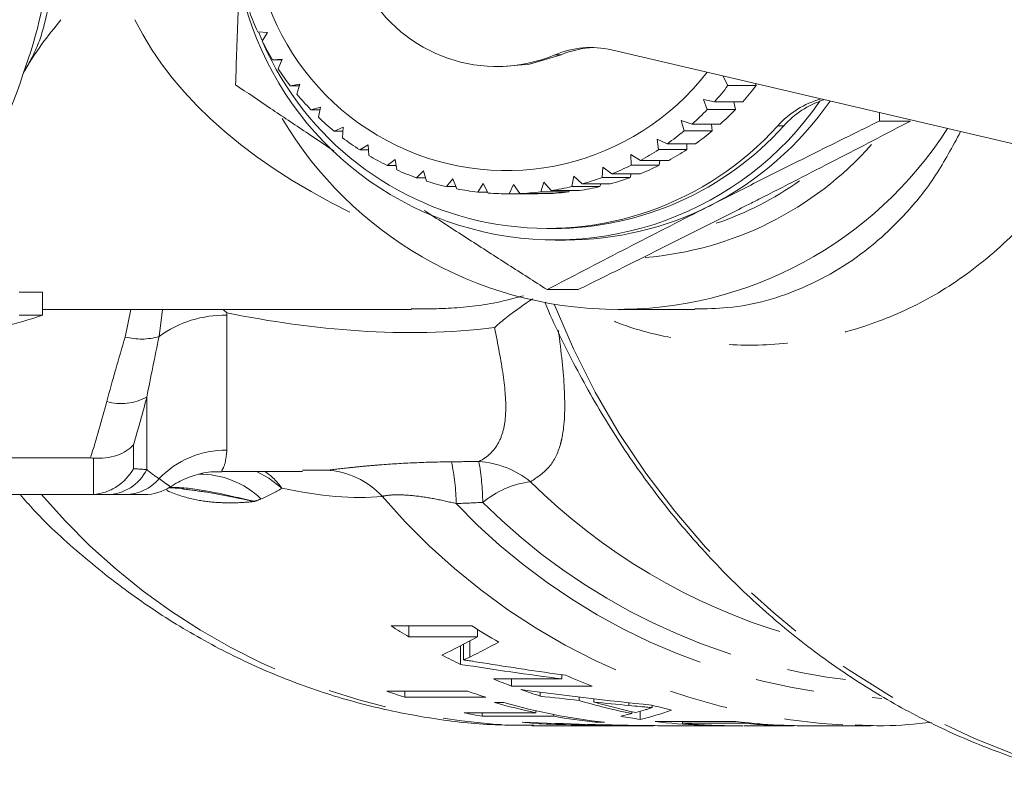
# Model space of a CAD drawing. Units: millimetres. Extents: x -25 to 609, y 22 to 325.
# Drawn here: x 137 to 159, y 23 to 40 of the extents above; entities that cross this region are included whole.
import ezdxf

# ---------------------------------------------------------------- set-up
doc = ezdxf.new("R2010")
doc.units = ezdxf.units.MM
doc.linetypes.add('PHANTOM', pattern=[12.7, 6.35, -1.27, 1.27, -1.27, 1.27, -1.27])

msp = doc.modelspace()

# ---------------------------------------------------------------- linework, layer by layer
at = {"color": 7, "linetype": 'Continuous', "lineweight": 15}
for p, q in [((142.534, 39.475), (142.745, 39.457)), ((142.555, 39.461), (142.623, 39.296)), ((142.745, 39.457), (142.633, 39.268)), ((164.179, 35.812), (150.19, 39.081)), ((142.853, 38.869), (143.064, 38.878)), ((143.06, 38.869), (142.853, 38.869)), ((143.064, 38.878), (142.975, 38.675)), ((147.707, 38.721), (147.838, 38.721)), ((143.238, 38.304), (143.447, 38.339)), ((143.447, 38.339), (143.382, 38.125)), ((152.705, 38.311), (152.598, 38.518)), ((153.3, 38.354), (153.315, 38.311)), ((143.436, 38.304), (143.238, 38.304)), ((153.315, 38.311), (152.705, 38.311)), ((152.174, 38.013), (152.415, 37.961)), ((152.259, 37.793), (152.174, 38.013)), ((152.415, 37.961), (153.025, 37.961)), ((152.831, 37.961), (152.869, 37.793)), ((143.686, 37.786), (143.889, 37.847)), ((143.878, 37.786), (143.686, 37.786)), ((143.889, 37.847), (143.848, 37.625)), ((152.869, 37.793), (152.259, 37.793)), ((155.986, 37.727), (155.981, 37.544)), ((151.697, 37.555), (151.93, 37.478)), ((151.756, 37.329), (151.697, 37.555)), ((156.656, 37.544), (155.981, 37.544)), ((144.189, 37.324), (144.384, 37.409)), ((144.378, 37.324), (144.189, 37.324)), ((144.384, 37.409), (144.369, 37.182)), ((152.366, 37.329), (151.756, 37.329)), ((151.93, 37.478), (152.54, 37.478)), ((152.35, 37.478), (152.366, 37.329)), ((151.171, 37.155), (151.394, 37.054)), ((151.204, 36.926), (151.171, 37.155)), ((144.741, 36.921), (144.925, 37.031)), ((144.93, 36.921), (144.741, 36.921)), ((144.925, 37.031), (144.936, 36.801)), ((151.814, 36.926), (151.204, 36.926)), ((151.394, 37.054), (152.004, 37.054)), ((151.815, 37.054), (151.814, 36.926)), ((145.336, 36.585), (145.506, 36.716)), ((145.506, 36.716), (145.543, 36.488)), ((150.604, 36.818), (150.814, 36.694)), ((150.61, 36.589), (150.604, 36.818)), ((150.814, 36.694), (151.424, 36.694)), ((151.233, 36.694), (151.22, 36.589)), ((145.527, 36.585), (145.336, 36.585)), ((145.965, 36.319), (146.119, 36.471)), ((146.119, 36.471), (146.182, 36.246)), ((149.982, 36.322), (150.001, 36.548)), ((150.001, 36.548), (150.196, 36.403)), ((151.22, 36.589), (150.61, 36.589)), ((146.161, 36.319), (145.965, 36.319)), ((146.62, 36.126), (146.755, 36.297)), ((146.755, 36.297), (146.843, 36.079)), ((148.655, 36.011), (148.724, 36.223)), ((148.724, 36.223), (148.882, 36.042)), ((149.327, 36.128), (149.372, 36.349)), ((149.372, 36.349), (149.549, 36.185)), ((150.592, 36.322), (149.982, 36.322)), ((150.196, 36.403), (150.806, 36.403)), ((150.611, 36.403), (150.592, 36.322)), ((146.824, 36.126), (146.62, 36.126)), ((147.292, 36.01), (147.407, 36.197)), ((147.508, 36.01), (147.292, 36.01)), ((147.407, 36.197), (147.52, 35.988)), ((147.974, 35.971), (148.067, 36.172)), ((148.067, 36.172), (148.202, 35.976)), ((149.265, 36.011), (148.655, 36.011)), ((148.882, 36.042), (149.492, 36.042)), ((149.28, 36.042), (149.265, 36.011)), ((149.937, 36.128), (149.327, 36.128)), ((149.549, 36.185), (150.159, 36.185)), ((149.958, 36.185), (149.937, 36.128)), ((148.584, 35.971), (147.974, 35.971)), ((148.202, 35.976), (148.812, 35.976)), ((148.587, 35.976), (148.584, 35.971)), ((148.797, 35.221), (148.928, 35.221)), ((148.971, 34.971), (149.189, 34.971)), ((149.468, 33.901), (148.793, 33.901)), ((137.377, 33.847), (137.877, 33.847)), ((137.877, 33.347), (137.877, 33.847)), ((137.877, 33.471), (145.857, 33.471)), ((150.322, 33.471), (151.992, 33.471)), ((137.877, 33.347), (137.377, 33.347)), ((124.078, 30.261), (138.914, 30.261)), ((141.758, 29.971), (143.505, 29.971)), ((140.628, 29.648), (140.631, 29.646)), ((138.914, 29.471), (124.078, 29.471)), ((147.167, 26.632), (145.417, 26.632)), ((145.805, 26.632), (145.805, 26.394)), ((147.286, 26.557), (147.286, 26.394)), ((145.805, 26.394), (147.286, 26.394)), ((146.92, 26.2), (146.92, 25.8)), ((146.984, 26.233), (146.984, 25.898)), ((149.113, 25.575), (149.113, 25.484)), ((149.113, 25.484), (147.632, 25.484)), ((148.021, 25.484), (148.021, 25.331)), ((147.079, 25.219), (145.329, 25.219)), ((145.718, 25.219), (145.718, 25.09)), ((148.021, 25.331), (149.771, 25.331)), ((148.642, 25.2), (148.642, 25.114)), ((145.718, 25.09), (147.468, 25.09)), ((147.856, 24.974), (147.654, 24.974)), ((149.485, 25.094), (149.485, 25.02)), ((149.801, 25.057), (149.801, 24.987)), ((148.548, 24.754), (147, 24.754)), ((147.389, 24.754), (147.389, 24.678)), ((148.548, 24.798), (148.548, 24.754)), ((148.937, 24.716), (148.937, 24.678)), ((150.625, 24.779), (150.625, 24.736)), ((150.805, 24.785), (150.805, 24.61)), ((151.065, 24.917), (151.065, 24.865)), ((147.389, 24.678), (148.937, 24.678)), ((148.671, 24.536), (148.671, 24.513)), ((149.514, 24.508), (149.514, 24.492)), ((149.83, 24.573), (149.83, 24.549)), ((149.83, 24.549), (150.032, 24.549)), ((149.83, 24.499), (149.83, 24.486)), ((152.879, 24.567), (151.129, 24.567)), ((151.72, 24.567), (151.72, 24.526)), ((151.72, 24.526), (153.066, 24.526)), ((153.066, 24.546), (153.066, 24.526)), ((148.462, 24.471), (150.251, 24.471)), ((150.453, 24.471), (150.965, 24.471)), ((151.093, 24.476), (151.093, 24.472)), ((151.462, 24.471), (152.787, 24.471)), ((153.049, 24.471), (154.118, 24.471)), ((154.396, 24.471), (154.254, 24.473)), ((154.396, 24.471), (155.798, 24.471)), ((155.798, 24.471), (155.469, 24.475))]:
    msp.add_line(p, q, dxfattribs=at)
at = {"color": 8, "linetype": 'PHANTOM', "lineweight": 0}
for p, q in [((149.095, 38.976), (148.965, 38.976)), ((153.912, 37.44), (153.781, 37.44)), ((139.667, 32.876), (139.79, 33.471)), ((140.476, 33.471), (140.401, 32.888)), ((141.867, 33.348), (141.867, 30.433)), ((140.135, 30.011), (140.135, 31.579)), ((139.846, 30.548), (139.846, 30.029)), ((138.98, 29.473), (138.98, 30.259)), ((143.505, 29.996), (144.018, 29.995)), ((140.576, 29.555), (140.558, 29.589)), ((147.12, 26.305), (147.12, 25.959)), ((150.561, 24.972), (150.561, 24.912)), ((152.096, 24.497), (152.096, 24.486)), ((153.608, 24.499), (153.608, 24.488)), ((150.589, 24.484), (150.589, 24.476))]:
    msp.add_line(p, q, dxfattribs=at)
at = {"color": 7, "linetype": 'Continuous', "lineweight": 15, "flags": 128}
msp.add_lwpolyline([(149.095, 38.976), (148.414, 38.773), (147.838, 38.721)], dxfattribs=at)
at = {"color": 8, "linetype": 'PHANTOM', "lineweight": 0, "flags": 128}
msp.add_lwpolyline([(143.057, 29.609), (142.773, 29.827), (142.507, 29.971)], dxfattribs=at)
at = {"color": 7, "linetype": 'Continuous', "lineweight": 15}
for centre, radius, start, end in [((147.914, 41.965), 5.492, 10.8985, 322.1997), ((147.707, 41.968), 3.245, 41.0949, 292.7943), ((148.968, 41.944), 6.969, 184.3965, 325.2589), ((128.497, 41.943), 9.575, 339.2607, 355.9011), ((148.005, 41.969), 6.013, 200.1664, 204.5068), ((148, 41.966), 6.007, 206.6949, 211.0382), ((148.796, 41.936), 6.713, 203.7759, 317.956), ((149.738, 37.148), 1.985, 76.849, 112.9315), ((149.869, 37.147), 1.986, 91.8899, 112.9287), ((130.729, 40.552), 7.014, 242.1192, 343.4349), ((147.994, 41.962), 6, 213.2278, 217.5745), ((147.988, 41.958), 5.992, 219.766, 224.1164), ((147.948, 41.959), 5.995, 318.1645, 322.5136), ((148.558, 41.959), 5.995, 318.1645, 322.5136), ((149.174, 41.949), 6.982, 296.8912, 325.3204), ((155.26, 36.107), 1.991, 105.7965, 137.9654), ((155.391, 36.107), 1.992, 108.1846, 137.9599), ((147.954, 41.954), 5.987, 311.6189, 315.9718), ((148.564, 41.954), 5.987, 311.6189, 315.9718), ((150.322, 41.925), 8.452, 210.7888, 327.5068), ((147.982, 41.952), 5.984, 226.3098, 230.664), ((148.925, 41.934), 6.713, 270.022, 317.9773), ((147.959, 41.948), 5.979, 305.0677, 309.4243), ((148.569, 41.948), 5.979, 305.0677, 309.4243), ((147.977, 41.946), 5.977, 232.8593, 237.2172), ((147.963, 41.942), 5.972, 298.5111, 302.8712), ((150.318, 41.932), 7.361, 274.6643, 318.2995), ((148.573, 41.942), 5.972, 298.5111, 302.8712), ((147.974, 41.94), 5.97, 239.4143, 243.7755), ((147.971, 41.935), 5.964, 245.9743, 250.3384), ((147.966, 41.937), 5.966, 291.9497, 296.3129), ((148.576, 41.937), 5.966, 291.9497, 296.3129), ((147.97, 41.93), 5.959, 252.5385, 256.9049), ((147.968, 41.932), 5.961, 285.3843, 289.75), ((148.578, 41.932), 5.961, 285.3843, 289.75), ((150.23, 41.934), 6.964, 288.6022, 305.3088), ((147.969, 41.927), 5.956, 259.106, 263.4739), ((147.969, 41.926), 5.955, 272.246, 276.6146), ((148.579, 41.926), 5.955, 272.246, 276.6146), ((147.969, 41.928), 5.957, 278.816, 283.1836), ((148.579, 41.928), 5.957, 278.816, 283.1836), ((147.969, 41.926), 5.955, 265.6756, 270.0443), ((149.189, 41.923), 6.952, 270.0037, 296.8846), ((135.7, 39.455), 6.484, 273.9394, 289.6225), ((140.088, 30.471), 1, 269.9998, 303.3094), ((153.232, 38.955), 14.592, 237.6173, 239.4067), ((154.961, 38.922), 14.553, 237.6153, 240.2859), ((153.025, 38.582), 14.165, 242.6502, 244.4688), ((154.642, 38.287), 13.841, 246.804, 249.394), ((152.882, 38.261), 13.813, 247.6633, 249.3955), ((149.819, 38.088), 13.63, 250.7662, 252.4876), ((151.569, 38.088), 13.63, 250.7662, 252.4876), ((152.826, 38.109), 13.651, 250.3211, 252.1541), ((151.306, 37.88), 13.412, 254.201, 258.1339), ((151.485, 37.784), 13.314, 254.1846, 263.7373), ((153.298, 37.887), 13.42, 253.4932, 258.5122), ((153.5, 37.886), 13.419, 253.9995, 258.0134), ((154.51, 37.885), 13.418, 255.055, 256.9735), ((149.736, 37.776), 13.307, 258.1371, 259.8418), ((149.715, 37.641), 13.17, 263.6454, 265.4526), ((151.27, 37.698), 13.227, 259.8399, 263.7523), ((152.726, 37.724), 13.253, 259.8521, 261.666), ((152.714, 37.632), 13.161, 263.0834, 267.3075), ((152.915, 37.621), 13.15, 264.7835, 267.1866), ((154.464, 37.633), 13.162, 263.0836, 267.1167), ((154.262, 37.621), 13.15, 264.7836, 267.1495), ((150.251, 37.6), 13.129, 266.7812, 270.4405), ((150.453, 37.6), 13.128, 267.2799, 269.9999), ((151.462, 37.597), 13.126, 268.3219, 270.2252)]:
    msp.add_arc(centre, radius, start, end, dxfattribs=at)
at = {"color": 8, "linetype": 'PHANTOM', "lineweight": 0}
for centre, radius, start, end in [((164.774, 39.817), 17.01, 201.497, 257.2136), ((141.819, 30.932), 2.416, 88.8714, 125.9557), ((140.014, 34.188), 1.357, 255.2096, 286.5601), ((139.581, 32.574), 1.139, 254.0988, 299.1132), ((141.86, 28.396), 2.037, 89.7911, 135.7395), ((142.126, 29.201), 4.702, 0.8931, 11.9943), ((147.191, 28.21), 1.978, 51.0103, 86.3189), ((141.831, 29.222), 5.571, 0.8041, 9.9466), ((139.264, 30.444), 0.973, 270.31, 333.5802), ((139.664, 30.428), 0.957, 270.2079, 320.3366), ((141.274, 27.988), 1.923, 46.2358, 90.6394), ((141.889, 28.78), 1.432, 35.3773, 56.2756), ((143.939, 28.249), 1.749, 42.613, 87.422), ((148.682, 27.759), 2.004, 97.0646, 129.7228), ((157.762, 39.155), 13.247, 225.2456, 253.5329), ((148.688, 38.699), 14.23, 220.4286, 269.0926), ((156.019, 38.673), 14.208, 220.5688, 267.7841), ((156.686, 38.666), 13.616, 223.6095, 267.2627), ((156.923, 38.85), 13.485, 225.081, 263.555)]:
    msp.add_arc(centre, radius, start, end, dxfattribs=at)
msp.add_ellipse((154.534, 41.971), major_axis=(15.192, 0), ratio=0.559493, start_param=3.407887, end_param=4.035595, dxfattribs=at)
at = {"color": 7, "linetype": 'Continuous', "lineweight": 15}
for centre, major_axis, ratio, start_param, end_param in [((139.821, 41.971), (0, 17.5), 0.936022, 3.56271, 3.614791), ((140.718, 41.971), (0, 17.5), 0.906748, 3.556879, 3.600574), ((164.756, 41.971), (46.664, 0), 0.375018, 4.320194, 4.370548), ((165.245, 41.971), (46.15, 0), 0.379202, 4.315203, 4.357077), ((160.042, 41.971), (39.931, 0), 0.438252, 4.412055, 4.485234), ((159.917, 41.971), (41.982, 0), 0.416847, 4.440496, 4.461274), ((159.932, 41.971), (42.046, 0), 0.416214, 4.469043, 4.487618), ((148.603, 41.971), (0, 17.5), 0.666909, 3.295369, 3.315714), ((148.595, 41.971), (0, 17.5), 0.669436, 3.323367, 3.340627), ((149.593, 41.971), (0, 17.5), 0.550547, 3.267775, 3.339319), ((152.091, 41.971), (39.931, 0), 0.438252, 4.616246, 4.687024), ((151.556, 41.971), (41.982, 0), 0.416847, 4.643623, 4.66373), ((151.558, 41.971), (42.046, 0), 0.416214, 4.67127, 4.689349)]:
    msp.add_ellipse(centre, major_axis=major_axis, ratio=ratio, start_param=start_param, end_param=end_param, dxfattribs=at)
for points, knots in [([(137.452, 38.552), (137.511, 38.662), (137.571, 38.768), (137.683, 38.98), (137.735, 39.086), (137.823, 39.306), (137.86, 39.419), (137.926, 39.659), (137.955, 39.779), (138.006, 40.016), (138.027, 40.127), (138.052, 40.342), (138.056, 40.448), (138.055, 40.664), (138.049, 40.775), (138.043, 41.01), (138.042, 41.133), (138.048, 41.258)], [0, 0, 0, 0, 0.125, 0.125, 0.25, 0.25, 0.375, 0.375, 0.5, 0.5, 0.625, 0.625, 0.75, 0.75, 0.875, 0.875, 1, 1, 1, 1]), ([(142.056, 38.328), (142.064, 38.583), (142.08, 39.093), (142.107, 39.838), (142.128, 40.331), (142.138, 40.561)], [0, 0, 0, 0, 0.3465849, 0.6938269, 1, 1, 1, 1]), ([(137.452, 38.552), (137.577, 38.787), (137.718, 39.003), (137.998, 39.39), (138.139, 39.562), (138.277, 39.734)], [0, 0, 0, 0, 0.5, 0.5, 1, 1, 1, 1]), ([(144.18, 36.902), (143.979, 37.035), (143.517, 37.343), (142.808, 37.819), (142.307, 38.158), (142.056, 38.328)], [0, 0, 0, 0, 0.276922, 0.63786, 1, 1, 1, 1]), ([(155.981, 37.544), (155.683, 37.397), (155.086, 37.103), (154.177, 36.651), (153.256, 36.19), (152.641, 35.879), (152.332, 35.723)], [0, 0, 0, 0, 0.247269, 0.495363, 0.746874, 1, 1, 1, 1]), ([(153.117, 35.723), (153.202, 35.766), (153.566, 35.951), (154.207, 36.278), (155.033, 36.702), (155.852, 37.126), (156.388, 37.404), (156.656, 37.544)], [0, 0, 0, 0, 0.070046, 0.299805, 0.530826, 0.765023, 1, 1, 1, 1]), ([(151.992, 33.482), (152.229, 33.487), (153.078, 33.504), (154.39, 33.896), (155.627, 34.636), (156.551, 35.522), (157.188, 36.295), (157.561, 36.989), (157.738, 37.317)], [0, 0, 0, 0, 0.09543, 0.341709, 0.607856, 0.743091, 0.878271, 1, 1, 1, 1]), ([(148.793, 33.901), (148.513, 34.08), (147.953, 34.438), (147.1, 34.987), (146.492, 35.38), (146.171, 35.591), (146.137, 35.613)], [0, 0, 0, 0, 0.318501, 0.638065, 0.96203, 1, 1, 1, 1]), ([(152.332, 35.723), (152.247, 35.679), (151.883, 35.495), (151.242, 35.168), (150.415, 34.743), (149.596, 34.32), (149.061, 34.041), (148.793, 33.901)], [0, 0, 0, 0, 0.070046, 0.299805, 0.530826, 0.765023, 1, 1, 1, 1]), ([(149.468, 33.901), (149.766, 34.048), (150.363, 34.343), (151.272, 34.795), (152.192, 35.255), (152.808, 35.567), (153.117, 35.723)], [0, 0, 0, 0, 0.247269, 0.495363, 0.746874, 1, 1, 1, 1]), ([(148.482, 33.702), (148.302, 33.582), (148.05, 33.416), (147.744, 33.157), (147.656, 33.081), (147.655, 33.079)], [0, 0, 0, 0, 0.714057, 0.994064, 1, 1, 1, 1]), ([(141.867, 33.398), (141.865, 33.4), (141.836, 33.426), (141.806, 33.449), (141.779, 33.471)], [0, 0, 0, 0, 0.0646475, 1, 1, 1, 1]), ([(148.748, 33.626), (148.749, 33.623), (148.943, 33.142), (149.398, 32.22), (150.152, 30.894), (151.006, 29.648), (151.947, 28.486), (152.97, 27.418), (154.067, 26.45), (155.231, 25.59), (156.453, 24.844), (157.725, 24.215), (159.038, 23.716), (160.114, 23.393), (160.756, 23.283), (160.942, 23.252)], [0, 0, 0, 0, 0.000529, 0.088533, 0.176541, 0.264503, 0.352402, 0.44022, 0.527937, 0.615536, 0.703001, 0.790323, 0.877499, 0.964536, 1, 1, 1, 1]), ([(138.98, 30.259), (139.07, 30.252), (139.157, 30.253), (139.327, 30.272), (139.409, 30.291), (139.634, 30.367), (139.76, 30.448), (139.846, 30.548)], [0, 0, 0, 0, 0.25, 0.25, 0.5, 0.5, 1, 1, 1, 1]), ([(138.98, 29.473), (139.07, 29.479), (139.157, 29.497), (139.327, 29.554), (139.409, 29.593), (139.634, 29.739), (139.76, 29.875), (139.846, 30.029)], [0, 0, 0, 0, 0.25, 0.25, 0.5, 0.5, 1, 1, 1, 1]), ([(140.641, 29.628), (140.699, 29.667), (140.858, 29.774), (141.173, 29.895), (141.494, 29.973), (141.696, 29.962), (141.757, 29.959)], [0, 0, 0, 0, 0.179374, 0.492684, 0.845729, 1, 1, 1, 1]), ([(140.628, 29.616), (140.709, 29.613), (140.812, 29.61), (140.908, 29.595), (140.927, 29.591)], [0, 0, 0, 0, 0.795158, 1, 1, 1, 1]), ([(137.393, 29.471), (137.492, 29.358), (137.912, 28.879), (138.74, 28.131), (139.867, 27.24), (141.065, 26.469), (142.316, 25.815), (143.612, 25.287), (144.943, 24.884), (146.297, 24.617), (147.49, 24.479), (148.229, 24.485), (148.509, 24.487)], [0, 0, 0, 0, 0.0351865, 0.149, 0.2623709, 0.3752487, 0.4876046, 0.599436, 0.710769, 0.8216579, 0.9321824, 1, 1, 1, 1]), ([(140.053, 29.471), (140.065, 29.471), (140.117, 29.471), (139.97, 29.471), (139.769, 29.471), (139.667, 29.471)], [0, 0, 0, 0, 0.1247261, 0.5597659, 1, 1, 1, 1]), ([(146.984, 25.898), (146.995, 25.903), (147.007, 25.908), (147.018, 25.913), (147.03, 25.918), (147.042, 25.923), (147.053, 25.928), (147.064, 25.933), (147.075, 25.938), (147.086, 25.943), (147.098, 25.948), (147.109, 25.954), (147.12, 25.959)], [0, 0, 0, 0, 0.0001339903, 0.0001339903, 0.0001339903, 0.000267985, 0.000267985, 0.000267985, 0.0004019799, 0.0004019799, 0.0004019799, 0.0005359709, 0.0005359709, 0.0005359709, 0.0005359709]), ([(147.393, 25.834), (147.324, 25.845), (147.256, 25.855), (147.188, 25.866), (147.153, 25.871), (147.119, 25.877), (147.085, 25.882), (147.051, 25.888), (147.017, 25.893), (146.984, 25.898)], [0, 0, 0, 0, 0.0002899033, 0.0002899033, 0.0002899033, 0.0004348671, 0.0004348671, 0.0004348671, 0.0005798523, 0.0005798523, 0.0005798523, 0.0005798523]), ([(150.561, 24.912), (150.645, 24.903), (150.729, 24.896), (150.813, 24.888), (150.855, 24.884), (150.897, 24.88), (150.939, 24.876), (150.981, 24.872), (151.023, 24.869), (151.065, 24.865)], [0, 0, 0, 0, 0.0003393679, 0.0003393679, 0.0003393679, 0.0005090527, 0.0005090527, 0.0005090527, 0.0006787378, 0.0006787378, 0.0006787378, 0.0006787378]), ([(151.065, 24.865), (151.039, 24.857), (151.014, 24.848), (150.988, 24.84), (150.975, 24.836), (150.963, 24.832), (150.95, 24.828), (150.937, 24.825), (150.924, 24.821), (150.912, 24.817)], [0, 0, 0, 0, 0.0003713785, 0.0003713785, 0.0003713785, 0.0005570683, 0.0005570683, 0.0005570683, 0.0007427574, 0.0007427574, 0.0007427574, 0.0007427574]), ([(155.457, 24.492), (155.665, 24.482), (156.215, 24.456), (156.764, 24.511), (157.106, 24.546)], [0, 0, 0, 0, 0.377144, 1, 1, 1, 1]), ([(150.589, 24.476), (150.674, 24.475), (150.758, 24.474), (150.842, 24.474), (150.884, 24.474), (150.926, 24.473), (150.968, 24.473), (151.01, 24.473), (151.051, 24.473), (151.093, 24.472)], [0, 0, 0, 0, 0.0003385675, 0.0003385675, 0.0003385675, 0.000507852, 0.000507852, 0.000507852, 0.0006771367, 0.0006771367, 0.0006771367, 0.0006771367]), ([(151.093, 24.472), (151.081, 24.472), (151.055, 24.472), (151.017, 24.471), (150.987, 24.471), (150.97, 24.471), (150.965, 24.471)], [0, 0, 0, 0, 0.298281, 0.596558, 0.89482, 1, 1, 1, 1]), ([(152.096, 24.486), (152.302, 24.478), (152.525, 24.47), (152.769, 24.472), (152.787, 24.472)], [0, 0, 0, 0, 0.923302, 1, 1, 1, 1]), ([(153.025, 24.471), (152.993, 24.471), (152.961, 24.471), (152.896, 24.472), (152.864, 24.472), (152.765, 24.473), (152.698, 24.474), (152.506, 24.477), (152.386, 24.481), (152.27, 24.487)], [0, 0, 0, 0, 0.125, 0.125, 0.25, 0.25, 0.5, 0.5, 1, 1, 1, 1]), ([(154.012, 24.473), (154.055, 24.472), (154.133, 24.471), (154.127, 24.471), (154.125, 24.472)], [0, 0, 0, 0, 0.538773, 1, 1, 1, 1])]:
    msp.add_open_spline(points, degree=3, knots=knots, dxfattribs=at)
at = {"color": 8, "linetype": 'PHANTOM', "lineweight": 0}
for points, knots in [([(160.157, 36.752), (159.959, 36.447), (159.429, 35.634), (158.467, 34.66), (157.274, 33.791), (156.014, 33.198), (154.69, 32.811), (153.293, 32.652), (151.838, 32.773), (150.549, 33.047), (149.755, 33.438), (149.466, 33.581)], [0, 0, 0, 0, 0.078854, 0.210237, 0.34202, 0.473618, 0.594567, 0.715677, 0.836389, 0.940432, 1, 1, 1, 1]), ([(145.856, 33.483), (146.122, 33.484), (146.736, 33.485), (147.564, 33.575), (148.09, 33.716), (148.286, 33.768)], [0, 0, 0, 0, 0.323524, 0.748527, 1, 1, 1, 1]), ([(147.655, 33.079), (146.69, 32.957), (145.699, 32.946), (143.758, 33.072), (142.806, 33.207), (141.867, 33.398)], [0, 0, 0, 0, 0.5, 0.5, 1, 1, 1, 1]), ([(147.318, 30.185), (147.509, 30.283), (147.648, 30.418), (147.788, 30.676), (147.824, 30.772), (147.875, 30.983), (147.89, 31.1), (147.908, 31.471), (147.885, 31.75), (147.797, 32.368), (147.731, 32.708), (147.655, 33.079)], [0, 0, 0, 0, 0.25, 0.25, 0.375, 0.375, 0.5, 0.5, 0.75, 0.75, 1, 1, 1, 1]), ([(149.035, 33.019), (149.039, 32.993), (149.111, 32.475), (149.193, 31.657), (149.172, 30.922), (149.047, 30.41), (148.876, 30.039), (148.582, 29.845), (148.435, 29.748)], [0, 0, 0, 0, 0.01396, 0.283965, 0.553741, 0.607046, 0.803532, 1, 1, 1, 1]), ([(141.867, 30.433), (141.856, 30.325), (141.834, 30.108), (141.747, 29.973), (141.756, 29.987), (141.758, 29.991)], [0, 0, 0, 0, 0.40377, 0.812999, 1, 1, 1, 1]), ([(144.018, 29.995), (144.154, 30.01), (144.322, 30.03), (144.617, 30.061), (144.724, 30.072), (144.944, 30.093), (145.058, 30.103), (145.415, 30.13), (145.67, 30.146), (146.189, 30.169), (146.456, 30.176), (146.725, 30.179)], [0, 0, 0, 0, 0.25, 0.25, 0.375, 0.375, 0.5, 0.5, 0.75, 0.75, 1, 1, 1, 1]), ([(140.401, 29.817), (140.484, 29.756), (140.624, 29.654), (140.627, 29.65), (140.628, 29.648)], [0, 0, 0, 0, 0.599092, 1, 1, 1, 1]), ([(140.656, 29.624), (140.68, 29.624), (140.989, 29.626), (141.647, 29.514), (142.153, 29.395), (142.461, 29.322)], [0, 0, 0, 0, 0.03173, 0.410376, 1, 1, 1, 1]), ([(140.576, 29.555), (140.783, 29.465), (140.97, 29.408), (141.317, 29.331), (141.477, 29.312), (141.78, 29.291), (141.923, 29.289), (142.2, 29.297), (142.334, 29.307), (142.461, 29.322)], [0, 0, 0, 0, 0.25, 0.25, 0.5, 0.5, 0.75, 0.75, 1, 1, 1, 1]), ([(142.461, 29.322), (142.458, 29.323), (142.424, 29.33), (142.276, 29.361), (141.941, 29.428), (141.479, 29.519), (141.086, 29.569), (140.927, 29.59)], [0, 0, 0, 0, 0.008061, 0.079009, 0.337811, 0.731071, 1, 1, 1, 1]), ([(146.827, 29.275), (146.674, 29.313), (146.519, 29.347), (146.211, 29.406), (146.056, 29.43), (145.76, 29.46), (145.619, 29.467), (145.383, 29.461), (145.291, 29.449), (145.226, 29.432)], [0, 0, 0, 0, 0.25, 0.25, 0.5, 0.5, 0.75, 0.75, 1, 1, 1, 1])]:
    msp.add_open_spline(points, degree=3, knots=knots, dxfattribs=at)
for points in [[(141.867, 33.398), (141.867, 33.381), (141.867, 33.364), (141.867, 33.348)], [(139.269, 31.479), (139.391, 31.947), (139.531, 32.411), (139.667, 32.876)], [(140.401, 32.888), (140.311, 32.445), (140.218, 32.01), (140.135, 31.579)], [(140.135, 31.579), (140.047, 31.234), (139.95, 30.89), (139.846, 30.548)], [(138.914, 30.261), (139.043, 30.665), (139.162, 31.07), (139.269, 31.479)], [(146.725, 30.179), (146.923, 30.181), (147.12, 30.183), (147.318, 30.185)], [(139.846, 30.029), (139.95, 30.023), (140.047, 30.017), (140.135, 30.011)], [(140.135, 30.011), (140.218, 29.937), (140.311, 29.872), (140.401, 29.817)], [(143.057, 29.609), (142.919, 29.518), (142.767, 29.442), (142.605, 29.376)], [(145.226, 29.432), (144.61, 29.363), (143.872, 29.437), (143.057, 29.609)], [(142.605, 29.376), (142.558, 29.357), (142.51, 29.339), (142.461, 29.322)], [(147.401, 29.301), (147.21, 29.292), (147.018, 29.283), (146.827, 29.275)]]:
    msp.add_open_spline(points, degree=3, dxfattribs=at)
at = {"color": 7, "linetype": 'Continuous', "lineweight": 15}
for points in [[(138.98, 30.259), (138.958, 30.26), (138.936, 30.261), (138.914, 30.261)], [(140.638, 29.64), (140.63, 29.647), (140.602, 29.671), (140.545, 29.713)], [(138.914, 29.471), (138.936, 29.471), (138.958, 29.472), (138.98, 29.473)], [(139.269, 29.471), (139.162, 29.471), (139.043, 29.471), (138.914, 29.471)], [(139.667, 29.471), (139.531, 29.471), (139.391, 29.471), (139.269, 29.471)], [(153.608, 24.488), (153.756, 24.48), (153.906, 24.475), (154.012, 24.473)], [(154.254, 24.473), (154.121, 24.475), (153.962, 24.48), (153.802, 24.488)]]:
    msp.add_open_spline(points, degree=3, dxfattribs=at)

doc.saveas('drawing.dxf')
